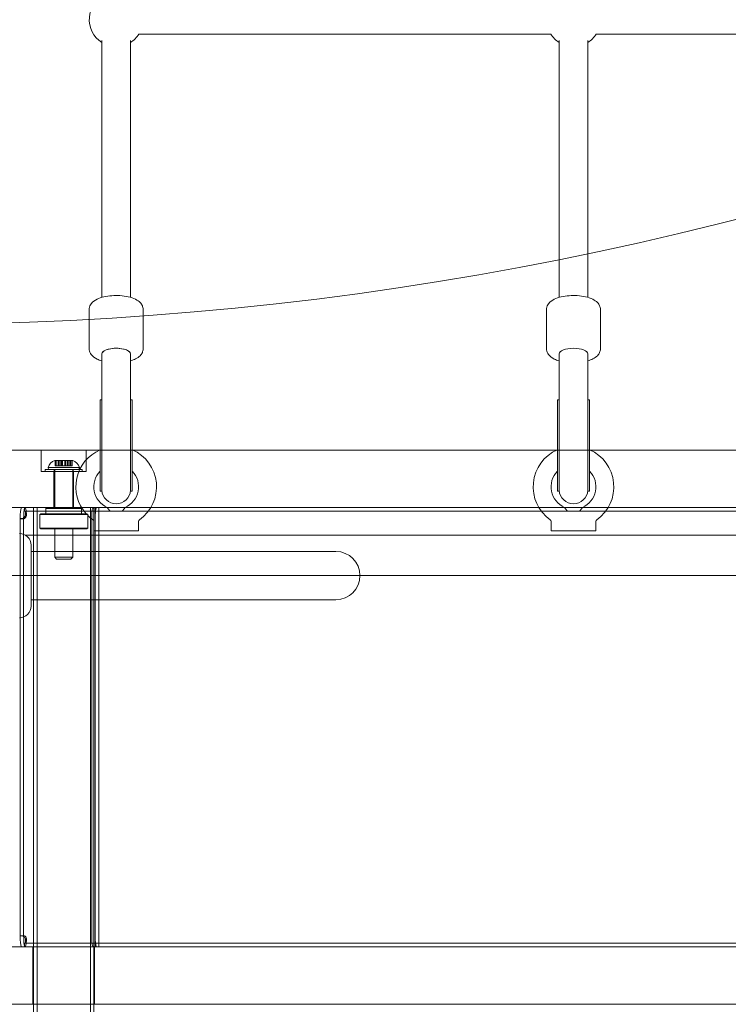
# Model space of a CAD drawing. Units: millimetres. Extents: x 7407 to 22175, y 6282 to 17696.
# Drawn here: x 13214 to 13609, y 11286 to 11835 of the extents above; entities that cross this region are included whole.
import ezdxf

# ---------------------------------------------------------------- set-up
doc = ezdxf.new("R2010")
doc.units = ezdxf.units.MM
doc.header["$LTSCALE"] = 75
doc.layers.add('Dimension (ISO)', color=7, linetype='Continuous', lineweight=18)
doc.layers.add('Visible (ISO)', color=7, linetype='Continuous', lineweight=18)
doc.layers.add('Fall Zone', color=5, linetype='Continuous', lineweight=20, true_color=0x0000ff)
doc.styles.add('Note Text (ISO)', font='tahoma.ttf')
doc.dimstyles.new('Aplay Dimension Styles M', dxfattribs={"dimscale": 75, "dimtxt": 2.5, "dimasz": 2.5, "dimexe": 3.175, "dimexo": 2, "dimgap": 0.762, "dimtad": 1, "dimdec": 1, "dimlfac": 0.001, "dimrnd": 1e-08, "dimzin": 0, "dimdsep": 46, "dimtxsty": 'Note Text (ISO)', "dimcen": 0.09, "dimdle": 10, "dimclrd": 256, "dimclre": 256, "dimclrt": 7, "dimadec": 0, "dimazin": 0, "dimtfac": 1.402080059051514, "dimtofl": 0, "dimtmove": 0, "dimatfit": 3, "dimfxl": 1, "dimtolj": 1, "dimtzin": 0, "dimlwd": -1, "dimlwe": -1, "dimarcsym": 0})

# ---------------------------------------------------------------- blocks, each defined once
blk = doc.blocks.new('*D51')
at = {"layer": 'Defpoints', "color": 0, "transparency": 16777216}
for p in [(16669.89140676223, 16794.94623497792), (7662.309987445824, 6282.097901318901), (17622.30998744583, 6282.097901318902)]:
    blk.add_point(p, dxfattribs=at)
at = {"layer": 'Dimension (ISO)', "transparency": 16777216}
for p, q in [((16519.89140676223, 16794.94623497792), (7424.184987445822, 16794.94623497791)), ((7662.309987445822, 16607.44623497791), (7662.309987445824, 6469.597901318901)), ((17472.30998744583, 6282.097901318902), (7424.184987445824, 6282.097901318901))]:
    blk.add_line(p, q, dxfattribs=at)
for points in [[(7631.059987445822, 16607.44623497791), (7693.559987445822, 16607.44623497791), (7662.309987445822, 16794.94623497791)], [(7631.059987445824, 6469.597901318901), (7693.559987445824, 6469.597901318901), (7662.309987445824, 6282.097901318901)]]:
    blk.add_solid(points, dxfattribs=at)
at = {"layer": 'Dimension (ISO)', "color": 7, "transparency": 16777216, "insert": (7409.978658955391, 11538.5220681484), "char_height": 187.5, "attachment_point": 2, "rotation": 90, "style": 'Note Text (ISO)'}
blk.add_mtext('\\A1;10.5 m', dxfattribs=at)

msp = doc.modelspace()

# ---------------------------------------------------------------- linework, layer by layer
at = {"layer": 'Fall Zone'}
msp.add_line((15750.43814326394, 11524.94623497791), (11550.43814326394, 11524.94623497791), dxfattribs=at)
msp.add_arc((13150.43814326395, 13524.94623497791), 1860, 269.9999999999999, 0, dxfattribs=at)
at = {"layer": 'Visible (ISO)'}
for p, q in [((13510.24956572349, 11826.8682872658), (13280.6267208044, 11826.8682872658)), ((13765.24956572349, 11826.8682872658), (13535.6267208044, 11826.8682872658)), ((13259.93814326394, 11823.1943015517), (13259.93814326394, 11680.05469154154)), ((13275.93814326394, 11823.1943015517), (13275.93814326394, 11680.05469154154)), ((13514.93814326394, 11823.1943015517), (13514.93814326394, 11680.05469154154)), ((13530.93814326394, 11823.1943015517), (13530.93814326394, 11680.05469154153)), ((13252.93814326394, 11651.32051427574), (13252.93814326394, 11673.40144937229)), ((13282.93814326394, 11651.32051427574), (13282.93814326394, 11673.40144937229)), ((13507.93814326394, 11651.32051427574), (13507.93814326394, 11673.40144937229)), ((13537.93814326394, 11651.32051427574), (13537.93814326394, 11673.40144937229)), ((13259.93814326394, 11648.56039738868), (13259.93814326394, 11647.64035842632)), ((13275.93814326394, 11648.56039738868), (13275.93814326394, 11647.64035842632)), ((13514.93814326394, 11648.56039738868), (13514.93814326394, 11647.64035842632)), ((13530.93814326394, 11648.56039738868), (13530.93814326394, 11647.64035842632)), ((13259.93814326394, 11647.64035842632), (13259.93814326394, 11622.88140830149)), ((13275.93814326394, 11622.88140830149), (13275.93814326394, 11647.64035842632)), ((13514.93814326394, 11647.64035842632), (13514.93814326394, 11622.88140830149)), ((13530.93814326394, 11622.88140830149), (13530.93814326394, 11647.64035842632)), ((13258.93814326394, 11622.99823497791), (13258.93814326394, 11571.99823497791)), ((13259.93814326394, 11622.99823497791), (13258.93814326394, 11622.99823497791)), ((13259.93814326394, 11622.88140830149), (13259.93814326394, 11571.99823497791)), ((13276.93814326394, 11622.99823497791), (13275.93814326394, 11622.99823497791)), ((13275.93814326394, 11622.88140830149), (13275.93814326394, 11571.99823497791)), ((13276.93814326394, 11622.99823497791), (13276.93814326394, 11571.99823497791)), ((13513.93814326394, 11622.99823497791), (13513.93814326394, 11571.99823497791)), ((13514.93814326394, 11622.99823497791), (13513.93814326394, 11622.99823497791)), ((13514.93814326394, 11622.88140830149), (13514.93814326394, 11571.99823497791)), ((13531.93814326394, 11622.99823497791), (13530.93814326394, 11622.99823497791)), ((13530.93814326394, 11622.88140830149), (13530.93814326394, 11571.99823497791)), ((13531.93814326394, 11622.99823497791), (13531.93814326394, 11571.99823497791)), ((13259.93814326394, 11571.99823497791), (13258.93814326394, 11571.99823497791)), ((13276.93814326394, 11571.99823497791), (13275.93814326394, 11571.99823497791)), ((13514.93814326394, 11571.99823497791), (13513.93814326394, 11571.99823497791)), ((13531.93814326394, 11571.99823497791), (13530.93814326394, 11571.99823497791)), ((13229.18857691911, 11562.94623497792), (13228.68857691911, 11562.44623497792)), ((13248.68857691911, 11562.44623497792), (13228.68857691911, 11562.44623497792)), ((13228.68857691911, 11559.44623497792), (13228.68857691911, 11562.44623497792)), ((13229.18857691911, 11562.94623497792), (13248.18857691911, 11562.94623497792)), ((13248.18857691911, 11562.94623497792), (13248.68857691911, 11562.44623497792)), ((13248.68857691911, 11559.44623497792), (13248.68857691911, 11562.44623497792)), ((13225.83857691911, 11559.44623497792), (13225.33857691911, 11558.94623497792)), ((13252.03857691911, 11558.94623497792), (13225.33857691911, 11558.94623497792)), ((13225.33857691911, 11551.44623497792), (13225.33857691911, 11558.94623497792)), ((13225.83857691911, 11559.44623497792), (13251.53857691911, 11559.44623497792)), ((13251.53857691911, 11559.44623497792), (13252.03857691911, 11558.94623497792)), ((13252.03857691911, 11551.44623497792), (13252.03857691911, 11558.94623497792)), ((13255.43814326395, 11549.94623497791), (13255.43814326395, 11555.21085091624)), ((13280.43814326395, 11549.94623497791), (13280.43814326395, 11555.21085091624)), ((13510.43814326394, 11549.94623497791), (13510.43814326394, 11555.21085091624)), ((13535.43814326394, 11549.94623497791), (13535.43814326394, 11555.21085091624)), ((13225.33857691911, 11551.44623497792), (13252.03857691911, 11551.44623497792)), ((13225.83857691911, 11550.94623497792), (13225.33857691911, 11551.44623497792)), ((13251.53857691911, 11550.94623497792), (13225.83857691911, 11550.94623497792)), ((13251.53857691911, 11550.94623497792), (13252.03857691911, 11551.44623497792)), ((13255.43814326395, 11549.94623497791), (13280.43814326395, 11549.94623497791)), ((13510.43814326394, 11549.94623497791), (13535.43814326394, 11549.94623497791)), ((13217.40224487908, 11547.44623497791), (14083.47404164881, 11547.44623497791)), ((13220.43814326394, 11541.94623497791), (13220.43814326394, 11507.94623497791)), ((13220.43814326395, 11538.39623497791), (13235.43814326395, 11538.39623497791)), ((13390.43814326395, 11538.39623497791), (13235.43814326395, 11538.39623497791)), ((13220.43814326395, 11511.49623497791), (13235.43814326395, 11511.49623497791)), ((13235.43814326395, 11511.49623497791), (13390.43814326395, 11511.49623497791))]:
    msp.add_line(p, q, dxfattribs=at)
at = {"layer": 'Visible (ISO)', "color": 9, "true_color": 0xc0c0c0}
for p, q in [((14271.65372864377, 11594.9462349779), (12999.85921011133, 11594.94623497793)), ((13105.27320536553, 11594.94623497792), (14224.96642893499, 11594.9462349779)), ((13226.18857691911, 11594.94623497792), (13251.18857691911, 11594.94623497792)), ((13226.18857691911, 11582.94623497792), (13226.18857691911, 11594.94623497792)), ((13251.18857691911, 11582.94623497792), (13251.18857691911, 11594.94623497792)), ((13233.68857691911, 11589.14623497792), (13234.05069407896, 11589.14623497792)), ((13233.95443795204, 11589.14623497792), (13235.69432718808, 11589.14623497792)), ((13233.95443795204, 11589.14623497792), (13233.95443795204, 11586.14623497792)), ((13233.95443795204, 11589.14623497792), (13234.75175661891, 11589.14623497792)), ((13234.05069407896, 11589.14623497792), (13234.92832899031, 11589.14623497792)), ((13234.05069407896, 11589.14623497792), (13234.05069407896, 11586.14623497792)), ((13235.73583834931, 11589.14623497792), (13234.05069407896, 11589.14623497792)), ((13234.75175661891, 11589.14623497792), (13234.75175661891, 11586.14623497792)), ((13236.49164585495, 11589.14623497792), (13234.75175661891, 11589.14623497792)), ((13234.75175661891, 11589.14623497792), (13237.71468588083, 11589.14623497792)), ((13234.92832899031, 11589.14623497792), (13236.61347326067, 11589.14623497792)), ((13234.92832899031, 11589.14623497792), (13234.92832899031, 11586.14623497792)), ((13234.92832899031, 11589.14623497792), (13237.98751437916, 11589.14623497792)), ((13235.69432718808, 11589.14623497792), (13235.73583834931, 11589.14623497792)), ((13235.69432718808, 11589.14623497792), (13235.69432718808, 11586.14623497792)), ((13235.73583834931, 11589.14623497792), (13235.73583834931, 11586.14623497792)), ((13236.49164585495, 11589.14623497792), (13236.49164585495, 11586.14623497792)), ((13237.76943084651, 11589.14623497792), (13236.49164585495, 11589.14623497792)), ((13236.61347326067, 11589.14623497792), (13237.93276941348, 11589.14623497792)), ((13236.61347326067, 11589.14623497792), (13236.61347326067, 11586.14623497792)), ((13239.93857691911, 11589.14623497792), (13237.43857691911, 11589.14623497792)), ((13237.43857691911, 11589.14623497792), (13237.43857691911, 11586.14623497792)), ((13237.71468588083, 11589.14623497792), (13237.76943084651, 11589.14623497792)), ((13237.71468588083, 11589.14623497792), (13237.71468588083, 11586.14623497792)), ((13237.71468588083, 11589.14623497792), (13239.38963945906, 11589.14623497792)), ((13237.76943084651, 11589.14623497792), (13237.76943084651, 11586.14623497792)), ((13237.93276941348, 11589.14623497792), (13237.98751437916, 11589.14623497792)), ((13237.93276941348, 11589.14623497792), (13237.93276941348, 11586.14623497792)), ((13237.98751437916, 11589.14623497792), (13239.66246795739, 11589.14623497792)), ((13237.98751437916, 11589.14623497792), (13237.98751437916, 11586.14623497792)), ((13239.38963945906, 11589.14623497792), (13239.38963945906, 11586.14623497792)), ((13239.44438442474, 11589.14623497792), (13239.38963945906, 11589.14623497792)), ((13239.38963945906, 11589.14623497792), (13242.4488248479, 11589.14623497792)), ((13239.44438442474, 11589.14623497792), (13239.44438442474, 11586.14623497792)), ((13240.76368057755, 11589.14623497792), (13239.44438442474, 11589.14623497792)), ((13239.6077229917, 11589.14623497792), (13240.88550798327, 11589.14623497792)), ((13239.6077229917, 11589.14623497792), (13239.6077229917, 11586.14623497792)), ((13239.66246795739, 11589.14623497792), (13239.6077229917, 11589.14623497792)), ((13239.66246795739, 11589.14623497792), (13239.66246795739, 11586.14623497792)), ((13239.66246795739, 11589.14623497792), (13242.62539721931, 11589.14623497792)), ((13239.93857691911, 11589.14623497792), (13239.93857691911, 11586.14623497792)), ((13240.76368057755, 11589.14623497792), (13240.76368057755, 11586.14623497792)), ((13242.4488248479, 11589.14623497792), (13240.76368057755, 11589.14623497792)), ((13240.88550798327, 11589.14623497792), (13242.62539721931, 11589.14623497792)), ((13240.88550798327, 11589.14623497792), (13240.88550798327, 11586.14623497792)), ((13241.64131548891, 11589.14623497792), (13243.32645975926, 11589.14623497792)), ((13241.64131548891, 11589.14623497792), (13241.64131548891, 11586.14623497792)), ((13241.68282665014, 11589.14623497792), (13241.64131548891, 11589.14623497792)), ((13241.68282665014, 11589.14623497792), (13241.68282665014, 11586.14623497792)), ((13243.42271588618, 11589.14623497792), (13241.68282665014, 11589.14623497792)), ((13242.4488248479, 11589.14623497792), (13242.4488248479, 11586.14623497792)), ((13242.4488248479, 11589.14623497792), (13243.32645975926, 11589.14623497792)), ((13242.62539721931, 11589.14623497792), (13243.42271588618, 11589.14623497792)), ((13242.62539721931, 11589.14623497792), (13242.62539721931, 11586.14623497792)), ((13243.32645975926, 11589.14623497792), (13243.32645975926, 11586.14623497792)), ((13243.32645975926, 11589.14623497792), (13243.68857691911, 11589.14623497792)), ((13243.42271588618, 11589.14623497792), (13243.42271588618, 11586.14623497792)), ((13251.18857691911, 11582.94623497792), (13226.18857691911, 11582.94623497792)), ((13249.03857691911, 11584.14623497792), (13228.33857691911, 11584.14623497792)), ((13228.33857691911, 11584.14623497792), (13228.33857691911, 11582.94623497792)), ((13249.03857691911, 11582.94623497792), (13228.33857691911, 11582.94623497792)), ((13229.92558320788, 11585.14623497792), (13247.45157063034, 11585.14623497792)), ((13230.18857691911, 11584.14623497792), (13229.92558320788, 11585.14623497792)), ((13230.18857691911, 11584.14623497792), (13247.18857691911, 11584.14623497792)), ((13244.18857691911, 11582.94623497792), (13233.18857691911, 11582.94623497792)), ((13233.18857691911, 11582.94623497792), (13233.18857691911, 11562.94623497792)), ((13233.38857691911, 11584.14623497792), (13243.98857691911, 11584.14623497792)), ((13233.38857691911, 11584.14623497792), (13233.38857691911, 11582.94623497792)), ((13243.98857691911, 11582.94623497792), (13233.38857691911, 11582.94623497792)), ((13243.68857691911, 11584.14623497792), (13233.68857691911, 11584.14623497792)), ((13233.68857691911, 11584.14623497792), (13233.68857691911, 11562.94623497792)), ((13235.69432718808, 11586.14623497792), (13233.95443795204, 11586.14623497792)), ((13234.75175661891, 11586.14623497792), (13233.95443795204, 11586.14623497792)), ((13234.92832899031, 11586.14623497792), (13234.05069407896, 11586.14623497792)), ((13234.05069407896, 11586.14623497792), (13235.73583834931, 11586.14623497792)), ((13234.75175661891, 11586.14623497792), (13236.49164585495, 11586.14623497792)), ((13236.61347326067, 11586.14623497792), (13234.92832899031, 11586.14623497792)), ((13235.73583834931, 11586.14623497792), (13235.69432718808, 11586.14623497792)), ((13236.49164585495, 11586.14623497792), (13237.76943084651, 11586.14623497792)), ((13237.93276941348, 11586.14623497792), (13236.61347326067, 11586.14623497792)), ((13239.93857691911, 11586.14623497792), (13237.43857691911, 11586.14623497792)), ((13237.76943084651, 11586.14623497792), (13237.71468588083, 11586.14623497792)), ((13239.38963945906, 11586.14623497792), (13237.71468588083, 11586.14623497792)), ((13237.98751437916, 11586.14623497792), (13237.93276941348, 11586.14623497792)), ((13239.66246795739, 11586.14623497792), (13237.98751437916, 11586.14623497792)), ((13239.38963945906, 11586.14623497792), (13239.44438442474, 11586.14623497792)), ((13239.44438442474, 11586.14623497792), (13240.76368057755, 11586.14623497792)), ((13240.88550798327, 11586.14623497792), (13239.6077229917, 11586.14623497792)), ((13239.6077229917, 11586.14623497792), (13239.66246795739, 11586.14623497792)), ((13240.76368057755, 11586.14623497792), (13242.4488248479, 11586.14623497792)), ((13242.62539721931, 11586.14623497792), (13240.88550798327, 11586.14623497792)), ((13243.32645975926, 11586.14623497792), (13241.64131548891, 11586.14623497792)), ((13241.64131548891, 11586.14623497792), (13241.68282665014, 11586.14623497792)), ((13241.68282665014, 11586.14623497792), (13243.42271588618, 11586.14623497792)), ((13243.32645975926, 11586.14623497792), (13242.4488248479, 11586.14623497792)), ((13243.42271588618, 11586.14623497792), (13242.62539721931, 11586.14623497792)), ((13243.68857691911, 11584.14623497792), (13243.68857691911, 11562.94623497792)), ((13243.98857691911, 11584.14623497792), (13243.98857691911, 11582.94623497792)), ((13244.18857691911, 11582.94623497792), (13244.18857691911, 11562.94623497792)), ((13247.18857691911, 11584.14623497792), (13247.45157063034, 11585.14623497792)), ((13249.03857691911, 11584.14623497792), (13249.03857691911, 11582.94623497792)), ((12999.85921011133, 11562.94623497793), (14271.65372864377, 11562.9462349779)), ((13229.18857691911, 11562.94623497792), (13105.27320536553, 11562.94623497792)), ((13217.29367962973, 11562.94623497791), (13215.3445692565, 11562.94623497791)), ((13221.17240927246, 11562.94623497791), (13215.3445692565, 11562.94623497791)), ((13217.39624444562, 11562.94623497791), (13216.89953382021, 11562.94623497791)), ((13216.89953382021, 11562.94623497791), (13216.89953382021, 11560.94623497791)), ((13216.89953382021, 11560.94623497791), (13217.39624444562, 11560.94623497791)), ((14071.68621173502, 11562.94623497789), (13217.00131307375, 11562.94623497791)), ((13217.00131307375, 11560.94623497791), (14071.68621173502, 11560.94623497789)), ((13217.29367962973, 11562.94623497791), (13223.1215196457, 11562.94623497791)), ((13243.46323047461, 11562.94623497791), (13217.39624444562, 11562.94623497791)), ((13217.39624444562, 11560.94623497791), (13243.46323047462, 11560.94623497791)), ((13225.96722079061, 11562.94623497791), (13221.17240927246, 11562.94623497791)), ((13223.12151964569, 11562.94623497791), (13221.17240927246, 11562.94623497791)), ((13255.53857691911, 11562.94623497792), (13221.83857691911, 11562.94623497792)), ((13221.83857691909, 10487.94623497792), (13221.83857691911, 11562.94623497792)), ((13223.1215196457, 11562.94623497791), (13225.51892540477, 11562.94623497791)), ((13223.83857691911, 11562.94623497792), (13253.53857691911, 11562.94623497792)), ((13223.83857691909, 10487.94623497792), (13223.83857691911, 11562.94623497792)), ((13225.51892540477, 11562.94623497791), (13229.18857691911, 11562.94623497791)), ((13225.51892540477, 11562.94623497791), (13225.96722079061, 11562.94623497791)), ((13229.18857691911, 11562.94623497791), (13225.96722079061, 11562.94623497791)), ((14038.05156816066, 11562.94623497789), (13243.46323047461, 11562.94623497791)), ((14038.05156816066, 11560.94623497789), (13243.46323047461, 11560.94623497791)), ((13248.18857691911, 11562.94623497791), (13254.75558100321, 11562.94623497791)), ((13255.20387638906, 11562.94623497791), (13248.18857691911, 11562.94623497791)), ((14052.6877096087, 11562.9462349779), (13248.18857691911, 11562.94623497792)), ((13253.53857691909, 10487.94623497792), (13253.53857691911, 11562.94623497792)), ((13254.75558100321, 11562.94623497791), (13255.20387638906, 11562.94623497791)), ((13254.75558100321, 11562.94623497791), (13256.30728561737, 11562.94623497791)), ((13258.30728561737, 11562.94623497791), (13255.20387638906, 11562.94623497791)), ((13257.19684174568, 11562.94623497791), (13255.24773137245, 11562.94623497791)), ((13256.2563959906, 11562.94623497791), (13255.24773137245, 11562.94623497791)), ((13255.53857691909, 10487.94623497792), (13255.53857691911, 11562.94623497792)), ((13256.2563959906, 11562.94623497791), (13258.20550636383, 11562.94623497791)), ((13256.30728561735, 11317.9462349779), (13256.30728561736, 11562.94623497791)), ((13257.19684174568, 11562.94623497791), (13258.20550636383, 11562.94623497791)), ((13258.30728561735, 11317.9462349779), (13258.30728561736, 11562.94623497791)), ((13214.34619923128, 11323.53415864102), (13214.34619923128, 11557.35831131479)), ((13216.65097736179, 11556.68428826732), (13214.95575549229, 11556.68428826732)), ((13216.34619923128, 11323.53415864102), (13216.34619923128, 11557.35831131479)), ((13254.35114060077, 11558.94623497791), (13254.35114060076, 11321.9462349779)), ((13256.300250974, 11321.9462349779), (13256.300250974, 11558.94623497791)), ((13233.68857691911, 11550.94623497792), (13233.68857691911, 11535.14623497792)), ((13243.68857691911, 11550.94623497792), (13243.68857691911, 11535.14623497792)), ((13233.68857691911, 11535.14623497792), (13243.68857691911, 11535.14623497792)), ((13234.68857691911, 11534.14623497792), (13233.68857691911, 11535.14623497792)), ((13242.68857691911, 11534.14623497792), (13234.68857691911, 11534.14623497792)), ((13242.68857691911, 11534.14623497792), (13243.68857691911, 11535.14623497792)), ((13214.95575549229, 11324.20818168849), (13216.65097736178, 11324.20818168849)), ((13217.39624444562, 11319.9462349779), (13216.89953382021, 11319.9462349779)), ((13216.89953382021, 11319.9462349779), (13216.89953382021, 11317.9462349779)), ((14071.68621173501, 11319.94623497789), (13217.00131307375, 11319.9462349779)), ((13243.46323047461, 11319.9462349779), (13217.39624444562, 11319.9462349779)), ((13243.46323047461, 11319.9462349779), (14038.05156816066, 11319.94623497789)), ((14271.65372864376, 11317.9462349779), (12999.85921011133, 11317.94623497792)), ((13105.27320536553, 11317.94623497792), (14224.96642893498, 11317.9462349779)), ((13215.3445692565, 11317.9462349779), (13217.29367962973, 11317.9462349779)), ((13221.17240927246, 11317.94623497791), (13215.3445692565, 11317.9462349779)), ((13216.89953382021, 11317.9462349779), (13217.39624444562, 11317.9462349779)), ((13217.00131307375, 11317.9462349779), (14071.68621173501, 11317.94623497789)), ((13223.12151964569, 11317.9462349779), (13217.29367962973, 11317.9462349779)), ((13217.39624444562, 11317.9462349779), (13243.46323047461, 11317.9462349779)), ((13221.17240927246, 11317.94623497791), (13223.12151964569, 11317.9462349779)), ((13225.96722079061, 11317.9462349779), (13221.17240927246, 11317.9462349779)), ((13221.48857691911, 11317.94623497792), (13255.88857691911, 11317.94623497792)), ((13221.48857691911, 11317.94623497792), (13221.48857691911, 11285.94623497792)), ((13225.51892540476, 11317.9462349779), (13223.12151964569, 11317.9462349779)), ((13254.75558100321, 11317.9462349779), (13225.51892540477, 11317.9462349779)), ((13225.96722079061, 11317.94623497791), (13225.51892540476, 11317.9462349779)), ((13255.20387638905, 11317.9462349779), (13225.96722079061, 11317.94623497791)), ((13243.46323047461, 11317.9462349779), (14038.05156816066, 11317.94623497789)), ((13255.20387638905, 11317.9462349779), (13254.75558100321, 11317.9462349779)), ((13256.30728561737, 11317.9462349779), (13254.75558100321, 11317.9462349779)), ((13258.30728561737, 11317.9462349779), (13255.20387638905, 11317.9462349779)), ((13255.24773137245, 11317.9462349779), (13257.19684174568, 11317.9462349779)), ((13255.24773137245, 11317.9462349779), (13256.2563959906, 11317.9462349779)), ((13255.88857691911, 11317.94623497792), (13255.88857691911, 11285.94623497792)), ((13258.20550636383, 11317.9462349779), (13256.2563959906, 11317.9462349779)), ((13257.19684174568, 11317.9462349779), (13258.20550636383, 11317.9462349779)), ((12999.85921011133, 11285.94623497792), (14271.65372864376, 11285.9462349779)), ((14224.96642893498, 11285.9462349779), (13105.27320536553, 11285.94623497792)), ((13255.88857691911, 11285.94623497792), (13221.48857691911, 11285.94623497792))]:
    msp.add_line(p, q, dxfattribs=at)
at = {"layer": 'Visible (ISO)'}
for centre, radius, start, end in [((13267.93814326395, 11834.8682872658), 15, 113.1580967536818, 237.7690473644997), ((13267.93814326395, 11834.8682872658), 15, 302.2309526354975, 327.7690473645365), ((13522.93814326395, 11834.8682872658), 15, 212.2309526354678, 237.7690473644997), ((13522.93814326395, 11834.8682872658), 15, 302.2309526354975, 327.7690473645365), ((13267.93814326395, 11574.44623497791), 22.5, 113.5781784782104, 221.8103148957345), ((13267.93814326395, 11574.44623497791), 22.5, 305.0623903764313, 66.4218215218047), ((13522.93814326394, 11574.44623497791), 22.5, 113.5781784782028, 234.9376096235687), ((13522.93814326394, 11574.44623497791), 22.5, 305.0623903764293, 66.4218215217972), ((13267.93814326395, 11574.44623497791), 12.5, 136.054480437694, 246.4218215217939), ((13267.93814326395, 11574.44623497791), 12.5, 293.5781784782062, 43.94551956231474), ((13522.93814326394, 11574.44623497791), 12.5, 136.0544804376896, 246.4218215217963), ((13522.93814326394, 11574.44623497791), 12.5, 293.5781784782062, 43.94551956231042), ((13267.93814326394, 11571.99823497791), 8.000000000000002, 176.4166783015615, 180), ((13267.93814326394, 11572.99823497791), 8.000000000000052, 183.5833216984945, 356.4166783015615), ((13267.93814326394, 11571.99823497791), 8.000000000000002, 0, 3.583321698495734), ((13522.93814326394, 11571.99823497791), 8.000000000000002, 176.4166783016103, 180), ((13522.93814326394, 11572.99823497791), 8.000000000000052, 183.5833216985623, 356.4166783016294), ((13522.93814326394, 11571.99823497791), 8.000000000000002, 0, 3.583321698543251), ((13267.93814326395, 11574.44623497791), 22.5, 225.0372114316823, 234.9376096235707), ((13254.43814326395, 11555.21085091624), 1, 0, 54.93760962353998), ((13281.43814326395, 11555.21085091624), 1, 125.06239037646, 180), ((13509.43814326394, 11555.21085091624), 1, 0, 54.93760962353998), ((13536.43814326394, 11555.21085091624), 1, 125.06239037646, 180), ((13213.93814326394, 11541.94623497791), 6.5, 0, 90), ((13390.43814326395, 11524.94623497791), 13.45, 270, 90), ((13213.93814326394, 11507.94623497791), 6.500000000000001, 270, 0)]:
    msp.add_arc(centre, radius, start, end, dxfattribs=at)
at = {"layer": 'Visible (ISO)', "color": 9, "true_color": 0xc0c0c0}
for centre, radius, start, end in [((13236.19669982238, 11583.01670709108), 6.622823613347228, 112.2537380081132, 161.2436867744128), ((13241.18045401584, 11583.01670709108), 6.622823613347227, 18.7563132255689, 67.7462619918611)]:
    msp.add_arc(centre, radius, start, end, dxfattribs=at)
at = {"layer": 'Visible (ISO)'}
for centre, major_axis, ratio, start_param, end_param in [((13267.93814326394, 11648.56039738868), (-8.000000000000007, -3.812054838459035e-13), 0.3918268849206342, 3.141592653588145, 6.283185307177939), ((13267.93814326394, 11648.56039738868), (8.00000000000002, 1.131649293333496e-13), 0.3918268849206305, 0, 3.141592653589148), ((13522.93814326394, 11648.56039738868), (8.00000000000002, 1.131649293333496e-13), 0.3918268849206305, 0, 3.141592653589148), ((13522.93814326394, 11648.56039738868), (-8.000000000000002, -1.66273245172377e-13), 0.3918268849206344, 3.141592653589015, 6.283185307178807), ((13267.93814326395, 11561.48104198919), (5, -1.722546424198832e-15), 0.1227845609029048, 3.974441844187864, 5.450336116703207), ((13522.93814326394, 11561.48104198919), (5, -1.722546424198832e-15), 0.1227845609029048, 3.974441844187864, 5.450336116703207)]:
    msp.add_ellipse(centre, major_axis=major_axis, ratio=ratio, start_param=start_param, end_param=end_param, dxfattribs=at)
at = {"layer": 'Visible (ISO)', "color": 9, "true_color": 0xc0c0c0}
for centre, major_axis, ratio, start_param, end_param in [((13215.34456925651, 11558.94623497791), (3.608842039672675e-14, 4.000000000000053), 0.2241476929215505, 0, 1.570796326793899), ((13217.29367962973, 11558.94623497791), (3.600785816710233e-14, 4.000000000000053), 0.2241476929215448, 0, 1.570796326794898), ((13217.00131307375, 11558.94623497791), (3.606645357711442e-14, 4.000000000000448), 0.2241476929214442, 4.712388980383693, 6.283185307178652), ((13217.00131307375, 11558.94623497791), (1.801492110554596e-14, 2.000000000000445), 0.2241476929214442, 4.712388980384025, 6.283185307178867), ((13255.24773137245, 11558.94623497791), (3.608842039672678e-14, 4.000000000000056), 0.2241476929215409, 0, 1.570796326793899), ((13257.19684174568, 11558.94623497791), (3.600785816710236e-14, 4.000000000000056), 0.2241476929215448, 0, 1.570796326794898), ((13215.3445692565, 11321.9462349779), (-3.218731975278129e-14, -4.000000000000053), 0.2241476929215617, 4.712388980384691, 6.283185307178434), ((13217.29367962973, 11321.9462349779), (-3.62202213144221e-14, -4.000000000000053), 0.2241476929215505, 4.712388980382693, 6.283185307174776), ((13217.00131307375, 11321.9462349779), (-6.396006051170189e-14, -3.999999999999959), 0.2241476929214431, 0, 1.5707963267949), ((13217.00131307375, 11321.9462349779), (-1.808814383759494e-14, -2.000000000000002), 0.2241476929214443, 0, 1.5707963267929), ((13255.24773137244, 11321.9462349779), (-3.616898262635119e-14, -4.000000000000056), 0.2241476929215448, 4.712388980384691, 6.283185307178522), ((13257.19684174567, 11321.9462349779), (-3.608842039672678e-14, -4.000000000000056), 0.2241476929215409, 4.712388980383692, 6.283185307178522)]:
    msp.add_ellipse(centre, major_axis=major_axis, ratio=ratio, start_param=start_param, end_param=end_param, dxfattribs=at)
at = {"layer": 'Visible (ISO)'}
for points, knots in [([(13282.93814326394, 11673.40144937229), (13282.93814326394, 11674.09406121822), (13282.78203954427, 11674.77987661305), (13282.21761952306, 11676.08282443134), (13281.78435054141, 11676.67232954389), (13280.56433481693, 11677.92491807201), (13279.70538193518, 11678.49155293692), (13277.51070679204, 11679.59627159777), (13276.0954121251, 11680.06425773304), (13273.12890608065, 11680.72940842142), (13271.59766130163, 11680.93924243935), (13268.52035684403, 11681.13294873338), (13266.97831659652, 11681.12438353559), (13263.96852836534, 11680.90021636922), (13262.50214848867, 11680.68491053122), (13259.71565357266, 11680.03717507366), (13258.40513951086, 11679.60061815993), (13255.98428081146, 11678.41279201079), (13254.8677600695, 11677.6564331917), (13253.47079235506, 11675.78459372892), (13253.04887616952, 11674.85436711867), (13252.94463253005, 11673.69045830232), (13252.93814326394, 11673.54595555076), (13252.93814326394, 11673.40144937229)], [2.939923001295634, 2.939923001295634, 2.939923001295634, 2.939923001295634, 3.108054912266192, 3.108054912266192, 3.304500257364535, 3.304500257364535, 3.601364860642802, 3.601364860642802, 3.990959389065976, 3.990959389065976, 4.351430966112939, 4.351430966112939, 4.698560770344938, 4.698560770344938, 5.046168325161038, 5.046168325161038, 5.407649742310881, 5.407649742310881, 5.797024357023404, 5.797024357023404, 6.046436699659501, 6.046436699659501, 6.081515654885427, 6.081515654885427, 6.081515654885427, 6.081515654885427]), ([(13537.93814326394, 11673.40144937229), (13537.93814326394, 11674.09406121822), (13537.78203954427, 11674.77987661305), (13537.21761952306, 11676.08282443134), (13536.78435054141, 11676.67232954389), (13535.56433481693, 11677.92491807201), (13534.70538193518, 11678.49155293692), (13532.51070679204, 11679.59627159777), (13531.0954121251, 11680.06425773304), (13528.12890608065, 11680.72940842142), (13526.59766130163, 11680.93924243935), (13523.52035684403, 11681.13294873338), (13521.97831659652, 11681.12438353559), (13518.96852836534, 11680.90021636922), (13517.50214848867, 11680.68491053122), (13514.71565357266, 11680.03717507366), (13513.40513951086, 11679.60061815993), (13510.98428081146, 11678.41279201079), (13509.8677600695, 11677.6564331917), (13508.47079235506, 11675.78459372892), (13508.04887616952, 11674.85436711867), (13507.94463253005, 11673.69045830232), (13507.93814326394, 11673.54595555076), (13507.93814326394, 11673.40144937229)], [3.024354804823402, 3.024354804823402, 3.024354804823402, 3.024354804823402, 3.192486715793959, 3.192486715793959, 3.388932060892302, 3.388932060892302, 3.685796664170569, 3.685796664170569, 4.075391192593743, 4.075391192593743, 4.435862769640706, 4.435862769640706, 4.782992573872705, 4.782992573872705, 5.130600128688806, 5.130600128688806, 5.492081545838649, 5.492081545838649, 5.881456160551172, 5.881456160551172, 6.130868503187269, 6.130868503187269, 6.165947458413195, 6.165947458413195, 6.165947458413195, 6.165947458413195]), ([(13259.93814326394, 11644.66727210649), (13258.97292723553, 11644.94851606242), (13258.06992285557, 11645.28582394729), (13255.98428081146, 11646.30917163725), (13254.8677600695, 11647.06553045634), (13253.47079235506, 11648.93736991912), (13253.04887616952, 11649.86759652936), (13252.94463253005, 11651.03150534571), (13252.93814326394, 11651.17600809728), (13252.93814326394, 11651.32051427574)], [5.553478773405445, 5.553478773405445, 5.553478773405445, 5.553478773405445, 5.810989046899198, 5.810989046899198, 6.200363661611721, 6.200363661611721, 6.449776004247819, 6.449776004247819, 6.484854959473745, 6.484854959473745, 6.484854959473745, 6.484854959473745]), ([(13282.93814326394, 11651.32051427574), (13282.93814326394, 11650.62790242982), (13282.78203954427, 11649.94208703499), (13282.21761952306, 11648.6391392167), (13281.78435054141, 11648.04963410415), (13280.56433481693, 11646.79704557603), (13279.70538193518, 11646.23041071111), (13277.8932718395, 11645.31826120942), (13276.94992790164, 11644.96208519048), (13275.93814326394, 11644.66727210649)], [3.343262305883952, 3.343262305883952, 3.343262305883952, 3.343262305883952, 3.51139421685451, 3.51139421685451, 3.707839561952853, 3.707839561952853, 4.00470416523112, 4.00470416523112, 4.274638491952241, 4.274638491952241, 4.274638491952241, 4.274638491952241]), ([(13514.93814326394, 11644.66727210649), (13513.97292723553, 11644.94851606242), (13513.06992285557, 11645.28582394729), (13510.98428081146, 11646.30917163725), (13509.8677600695, 11647.06553045634), (13508.47079235506, 11648.93736991912), (13508.04887616952, 11649.86759652936), (13507.94463253005, 11651.03150534571), (13507.93814326394, 11651.17600809728), (13507.93814326394, 11651.32051427574)], [5.469046969877778, 5.469046969877778, 5.469046969877778, 5.469046969877778, 5.726557243371429, 5.726557243371429, 6.115931858083953, 6.115931858083953, 6.365344200720051, 6.365344200720051, 6.400423155945977, 6.400423155945977, 6.400423155945977, 6.400423155945977]), ([(13537.93814326394, 11651.32051427574), (13537.93814326394, 11650.62790242982), (13537.78203954427, 11649.94208703498), (13537.21761952306, 11648.6391392167), (13536.78435054141, 11648.04963410415), (13535.56433481693, 11646.79704557603), (13534.70538193518, 11646.23041071111), (13532.8932718395, 11645.31826120942), (13531.94992790164, 11644.96208519048), (13530.93814326394, 11644.66727210649)], [3.258830502356184, 3.258830502356184, 3.258830502356184, 3.258830502356184, 3.426962413326741, 3.426962413326741, 3.623407758425084, 3.623407758425084, 3.92027236170335, 3.92027236170335, 4.190206688424534, 4.190206688424534, 4.190206688424534, 4.190206688424534]), ([(13264.14131816266, 11561.27956791844), (13264.0251842944, 11561.43392305519), (13263.91692204276, 11561.58053674124), (13263.55158158777, 11562.08284730038), (13263.3187296825, 11562.42015624807), (13263.05605450002, 11562.81006912527), (13262.9841016408, 11562.919715183), (13262.94338599937, 11562.98177886373), (13262.93812785381, 11562.98978544391), (13262.9381255873, 11562.98978390199)], [-1.556160896045725, -1.556160896045725, -1.556160896045725, -1.556160896045725, -1.477629686111253, -1.477629686111253, -1.269482455372542, -1.269482455372542, -1.134806720339329, -1.134806720339329, -1.087750458281074, -1.087750458281074, -1.087750458281074, -1.087750458281074]), ([(13264.57429068139, 11561.02683045147), (13264.48941162953, 11561.03630736321), (13264.40882324789, 11561.06181820724), (13264.26201754755, 11561.14708901061), (13264.19700774021, 11561.2055501277), (13264.14131816266, 11561.27956791844)], [0, 0, 0, 0, 0.0345345736264886, 0.0345345736264886, 0.06856167523174608, 0.06856167523174608, 0.06856167523174608, 0.06856167523174608]), ([(13271.73496836523, 11561.27956791844), (13271.67927952213, 11561.20555110387), (13271.61427068694, 11561.14709054234), (13271.46746536317, 11561.06181886879), (13271.38687600172, 11561.0363074864), (13271.3019958465, 11561.02683045147)], [0, 0, 0, 0, 0.03394606494081782, 0.03394606494081782, 0.06839929563287718, 0.06839929563287718, 0.06839929563287718, 0.06839929563287718]), ([(13272.93816094059, 11562.98978390199), (13272.93815867407, 11562.9897854439), (13272.93290052852, 11562.98177886372), (13272.8921848871, 11562.919715183), (13272.82023202788, 11562.81006912529), (13272.55755684541, 11562.4201562481), (13272.32470494015, 11562.08284730042), (13271.95936448515, 11561.58053674127), (13271.85110223351, 11561.43392305521), (13271.73496836523, 11561.27956791844)], [-1.103844430352168, -1.103844430352168, -1.103844430352168, -1.103844430352168, -1.055623525578557, -1.055623525578557, -0.917614565354181, -0.917614565354181, -0.7043156894953352, -0.7043156894953352, -0.6238408316684264, -0.6238408316684264, -0.6238408316684264, -0.6238408316684264]), ([(13519.14131816265, 11561.27956791844), (13519.0251842944, 11561.43392305519), (13518.91692204276, 11561.58053674124), (13518.55158158776, 11562.08284730038), (13518.3187296825, 11562.42015624807), (13518.05605450002, 11562.81006912527), (13517.9841016408, 11562.919715183), (13517.94338599937, 11562.98177886373), (13517.93812785381, 11562.98978544391), (13517.9381255873, 11562.98978390199)], [-1.556160896045725, -1.556160896045725, -1.556160896045725, -1.556160896045725, -1.477629686111253, -1.477629686111253, -1.269482455372542, -1.269482455372542, -1.134806720339329, -1.134806720339329, -1.087750458281074, -1.087750458281074, -1.087750458281074, -1.087750458281074]), ([(13519.57429068139, 11561.02683045147), (13519.48941162952, 11561.03630736321), (13519.40882324789, 11561.06181820724), (13519.26201754755, 11561.14708901061), (13519.19700774021, 11561.2055501277), (13519.14131816265, 11561.27956791844)], [0, 0, 0, 0, 0.0345345736264886, 0.0345345736264886, 0.06856167523174608, 0.06856167523174608, 0.06856167523174608, 0.06856167523174608]), ([(13526.73496836523, 11561.27956791844), (13526.67927952213, 11561.20555110387), (13526.61427068694, 11561.14709054234), (13526.46746536317, 11561.06181886879), (13526.38687600171, 11561.0363074864), (13526.3019958465, 11561.02683045147)], [0, 0, 0, 0, 0.03394606494081782, 0.03394606494081782, 0.06839929563287718, 0.06839929563287718, 0.06839929563287718, 0.06839929563287718]), ([(13527.93816094058, 11562.98978390199), (13527.93815867407, 11562.9897854439), (13527.93290052851, 11562.98177886372), (13527.89218488709, 11562.919715183), (13527.82023202788, 11562.81006912529), (13527.55755684541, 11562.4201562481), (13527.32470494015, 11562.08284730042), (13526.95936448515, 11561.58053674127), (13526.8511022335, 11561.43392305521), (13526.73496836523, 11561.27956791844)], [-1.103844430352168, -1.103844430352168, -1.103844430352168, -1.103844430352168, -1.055623525578557, -1.055623525578557, -0.917614565354181, -0.917614565354181, -0.7043156894953352, -0.7043156894953352, -0.6238408316684264, -0.6238408316684264, -0.6238408316684264, -0.6238408316684264])]:
    msp.add_open_spline(points, degree=3, knots=knots, dxfattribs=at)
at = {"layer": 'Visible (ISO)', "color": 9, "true_color": 0xc0c0c0}
for points, knots in [([(13217.44960845959, 11558.94623497791), (13217.44960845959, 11558.30189504436), (13217.0369073535, 11557.66308661489), (13216.44316485345, 11557.24005581331), (13215.91532881923, 11556.86398217761), (13215.28373650597, 11556.66151440668), (13214.88524280293, 11556.68642882853), (13214.47155097059, 11556.71229346014), (13214.33521291642, 11556.98368197444), (13214.34711578225, 11557.42338703052), (13214.35826245182, 11557.83515735917), (13214.44797848482, 11558.38935062001), (13214.44797848482, 11558.94623497791)], [-1.570796326794889, -1.570796326794889, -1.570796326794889, -1.570796326794889, -0.7162139480051716, -0.7162139480051716, -0.7162139480051716, 0.04350827788284251, 0.04350827788284251, 0.04350827788284251, 0.8322055077089927, 0.8322055077089927, 0.8322055077089927, 1.570796326794889, 1.570796326794889, 1.570796326794889, 1.570796326794889]), ([(13216.39708885805, 11558.94623497791), (13216.39708885805, 11558.16038304415), (13216.29619319005, 11557.38920580025), (13216.37280134099, 11556.99293006574), (13216.43725422666, 11556.65953062591), (13216.67495264493, 11556.59446345942), (13216.99266681224, 11556.8201594154), (13217.36781952363, 11557.08665823271), (13217.77334580497, 11557.75861850174), (13217.87125723673, 11558.52569920626), (13217.88894079759, 11558.66423990654), (13217.89790384543, 11558.80523600762), (13217.89790384543, 11558.94623497791)], [-1.570796326794889, -1.570796326794889, -1.570796326794889, -1.570796326794889, -0.5285278285023736, -0.5285278285023736, -0.5285278285023736, 0.3483659684774798, 0.3483659684774798, 0.3483659684774798, 1.383790634365795, 1.383790634365795, 1.383790634365795, 1.570796326794889, 1.570796326794889, 1.570796326794889, 1.570796326794889]), ([(13217.89790384543, 11321.9462349779), (13217.89790384543, 11322.73208691166), (13217.57640003645, 11323.50326415556), (13217.19159679276, 11323.89953989007), (13216.86784952609, 11324.2329393299), (13216.55432514642, 11324.29800649639), (13216.4304131476, 11324.07231054041), (13216.2840994886, 11323.8058117231), (13216.3698874552, 11323.13385145407), (13216.39113320037, 11322.36677074955), (13216.39497034605, 11322.22823004927), (13216.39708885805, 11322.08723394819), (13216.39708885805, 11321.9462349779)], [1.570796326794889, 1.570796326794889, 1.570796326794889, 1.570796326794889, 2.613064825087411, 2.613064825087411, 2.613064825087411, 3.489958622067249, 3.489958622067249, 3.489958622067249, 4.525383287955559, 4.525383287955559, 4.525383287955559, 4.71238898038469, 4.71238898038469, 4.71238898038469, 4.71238898038469]), ([(13214.44797848482, 11321.9462349779), (13214.44797848482, 11322.59057491145), (13214.32053370394, 11323.22938334092), (13214.35001617057, 11323.6524141425), (13214.37622603136, 11324.0284877782), (13214.58571134416, 11324.23095554913), (13215.03022425017, 11324.20604112728), (13215.49169040932, 11324.18017649567), (13216.17080550091, 11323.90878798137), (13216.67606593019, 11323.46908292529), (13217.14922685962, 11323.05731259664), (13217.44960845959, 11322.5031193358), (13217.44960845959, 11321.9462349779)], [1.570796326794897, 1.570796326794897, 1.570796326794897, 1.570796326794897, 2.425378705584596, 2.425378705584596, 2.425378705584596, 3.185100931472618, 3.185100931472618, 3.185100931472618, 3.973798161298743, 3.973798161298743, 3.973798161298743, 4.712388980384698, 4.712388980384698, 4.712388980384698, 4.712388980384698])]:
    msp.add_open_spline(points, degree=3, knots=knots, dxfattribs=at)

# ---------------------------------------------------------------- dimensions: what is measured, and where the dimension line sits
at = {"layer": 'Dimension (ISO)'}
dim = msp.add_linear_dim(base=(7662.309987445824, 6282.097901318901), p1=(16669.89140676222, 16794.94623497791), p2=(17622.30998744583, 6282.097901318898), angle=90, text='<> m', dimstyle='Aplay Dimension Styles M', override={"dimgap": 0.762, "dimdec": 1, "dimlfac": 0.001, "dimpost": '', "dimtol": 0, "dimlim": 0, "dimtp": 0, "dimtm": -0, "dimtdec": 2, "dimatfit": 1}, dxfattribs=at)
dim.commit()
dim.dimension.update_dxf_attribs({"geometry": '*D51', "text_midpoint": (7662.309987445825, 11538.5220681484), "dimtype": 160})

doc.saveas('drawing.dxf')
